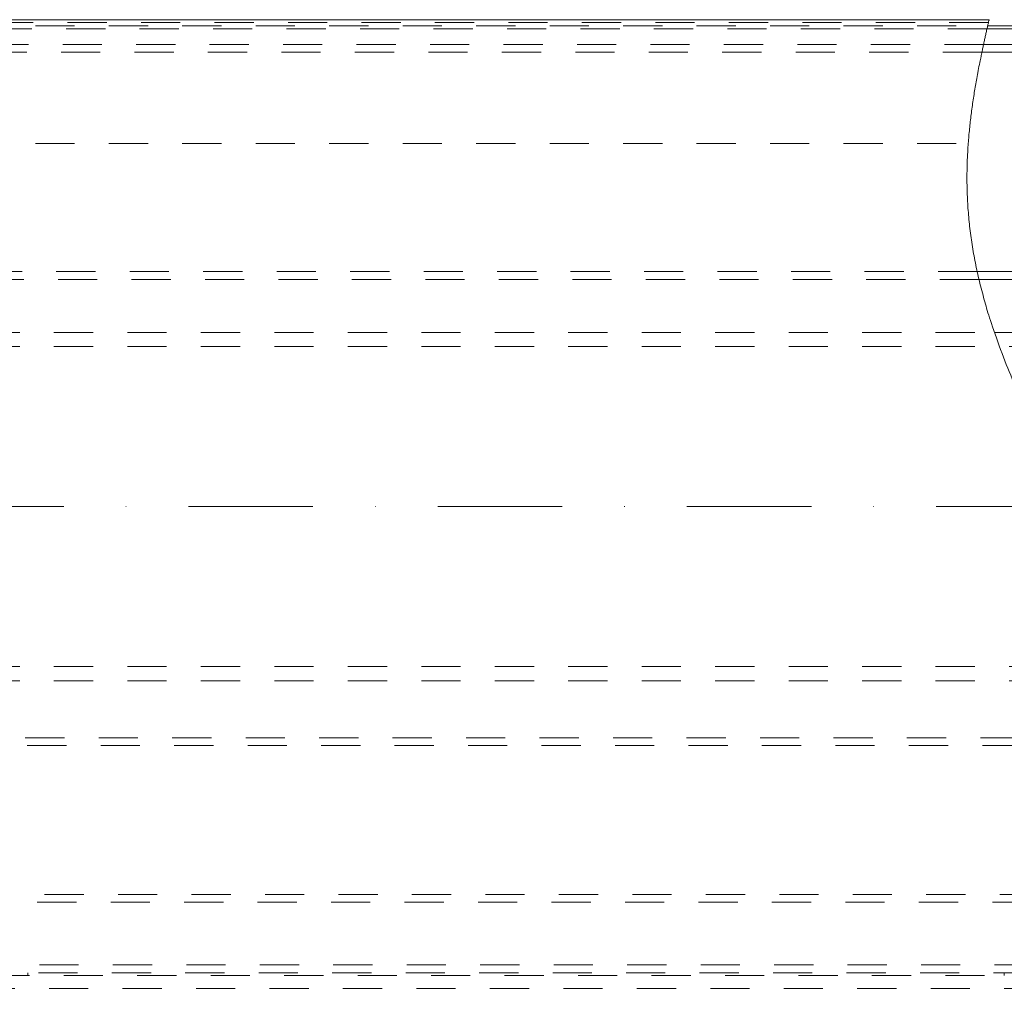
# Model space of a CAD drawing. Units: millimetres. Extents: x 0 to 7484, y 0 to 5293.
# Drawn here: x 4485 to 4737, y 4040 to 4288 of the extents above; entities that cross this region are included whole.
import ezdxf

# ---------------------------------------------------------------- set-up
doc = ezdxf.new("R2010")
doc.units = ezdxf.units.MM
doc.linetypes.add('DASHDOT2', pattern=[12.7, 6.35, -3.175, 0, -3.175])
doc.linetypes.add('PHL_CENTER', pattern=[0.75, 0.4, -0.35])
doc.layers.add('M-M_kw - zakres główny', color=7, linetype='Continuous', lineweight=18)

msp = doc.modelspace()

# ---------------------------------------------------------------- hatches: boundary and pattern name
at = {"layer": 'M-M_kw - zakres główny'}
h = msp.add_hatch(dxfattribs=at)
h.set_pattern_fill('ANSI31', color=256, scale=254, style=0)
h.set_pattern_definition([(45, (3840.696, 1707.988), (-22.45064, 22.45064), [])])
edge = h.paths.add_edge_path()
edge.add_line((5485.432, 4286.446), (5485.432, 4285.746))
edge.add_line((5485.432, 4285.746), (5484.732, 4285.746))
edge.add_line((5484.732, 4285.746), (5476.432, 4285.746))
edge.add_line((5476.432, 4285.746), (5466.132, 4285.746))
edge.add_line((5466.132, 4285.746), (5441.433, 4285.746))
edge.add_line((5441.433, 4285.746), (4732.294, 4285.746))
edge.add_spline(control_points=[(4732.294, 4285.746), (4732.326, 4285.886), (4732.358, 4286.026), (4732.39, 4286.166), (4732.422, 4286.306), (4732.454, 4286.446)], knot_values=[0.8786411, 0.8786411, 0.8786411, 0.8786411, 0.8786411, 0.8786411, 0.8789413, 0.8789413, 0.8789413, 0.8789413, 0.8789413, 0.8789413], degree=5, periodic=0)
edge.add_line((4732.454, 4286.446), (5485.432, 4286.446))

# ---------------------------------------------------------------- linework, layer by layer
for p, q in [((4245.432, 4288.046), (4732.824, 4288.046)), ((5485.432, 4285.746), (4732.294, 4285.746)), ((4732.454, 4286.446), (5485.432, 4286.446)), ((5441.433, 4281.746), (4731.406, 4281.746)), ((5475.432, 4279.746), (4730.98, 4279.746)), ((5475.432, 4223.746), (4729.78, 4223.746)), ((5471.432, 4221.746), (4730.235, 4221.746)), ((4734.19, 4208.196), (5405.432, 4208.196)), ((4736.666, 4044.046), (4736.666, 4044.746))]:
    msp.add_line(p, q, dxfattribs=at)
at = {"layer": 'M-M_kw - zakres główny', "color": 8, "linetype": 'PHL_CENTER', "ltscale": 25}
for p, q in [((4732.661, 4287.346), (4245.432, 4287.346)), ((4264.432, 4286.446), (4732.454, 4286.446)), ((4732.294, 4285.746), (4264.432, 4285.746)), ((4731.406, 4281.746), (4255.432, 4281.746)), ((4730.98, 4279.746), (4255.432, 4279.746)), ((4264.432, 4256.446), (4727.498, 4256.446)), ((4729.78, 4223.746), (4255.432, 4223.746)), ((4730.235, 4221.746), (4255.432, 4221.746)), ((4325.432, 4208.196), (4734.19, 4208.196)), ((4325.432, 4204.596), (5405.432, 4204.596)), ((4325.432, 4122.896), (5405.432, 4122.896)), ((4325.432, 4119.296), (4773.689, 4119.296)), ((4778.11, 4104.746), (4255.432, 4104.746)), ((4778.615, 4102.746), (4255.432, 4102.746)), ((4783.04, 4064.746), (4260.432, 4064.746)), ((4264.907, 4062.746), (4782.999, 4062.746)), ((4781.72, 4046.746), (4255.432, 4046.746)), ((4781.445, 4044.746), (4255.432, 4044.746)), ((4365.432, 4044.046), (5365.432, 4044.046)), ((4487.532, 4044.046), (4487.532, 4044.746)), ((5365.432, 4040.746), (4290.432, 4040.746))]:
    msp.add_line(p, q, dxfattribs=at)
at = {"layer": 'M-M_kw - zakres główny', "color": 1, "linetype": 'DASHDOT2', "ltscale": 5}
msp.add_line((4210.508, 4163.746), (5509.105, 4163.746), dxfattribs=at)
at = {"layer": 'M-M_kw - zakres główny'}
for points, degree, knots in [([(4732.5, 4286.646), (4732.502, 4286.655), (4732.504, 4286.663), (4732.509, 4286.684), (4732.511, 4286.696), (4732.521, 4286.738), (4732.528, 4286.769), (4732.567, 4286.935), (4732.597, 4287.068), (4732.656, 4287.322), (4732.684, 4287.442), (4732.736, 4287.667), (4732.759, 4287.769), (4732.798, 4287.934), (4732.811, 4287.993), (4732.822, 4288.039), (4732.824, 4288.046), (4732.824, 4288.046)], 3, [0.89371807, 0.89371807, 0.89371807, 0.89371807, 0.89631676, 0.89631676, 0.90004305, 0.90004305, 0.90946328, 0.90946328, 0.95151534, 0.95151534, 0.99415728, 0.99415728, 1.04139202, 1.04139202, 1.09146274, 1.09146274, 1.11710676, 1.11710676, 1.11710676, 1.11710676]), ([(4774.72, 4015.446), (4779.879, 4032.119), (4790.325, 4083.879), (4776.146, 4143.37), (4725.855, 4194.537), (4722.971, 4240.664), (4730.206, 4276.657), (4732.5, 4286.646)], 5, [0.77444802, 0.77444802, 0.77444802, 0.77444802, 0.77444802, 0.77444802, 0.80063626, 0.85762247, 0.879027, 0.879027, 0.879027, 0.879027, 0.879027, 0.879027])]:
    msp.add_open_spline(points, degree=degree, knots=knots, dxfattribs=at)

doc.saveas('drawing.dxf')
